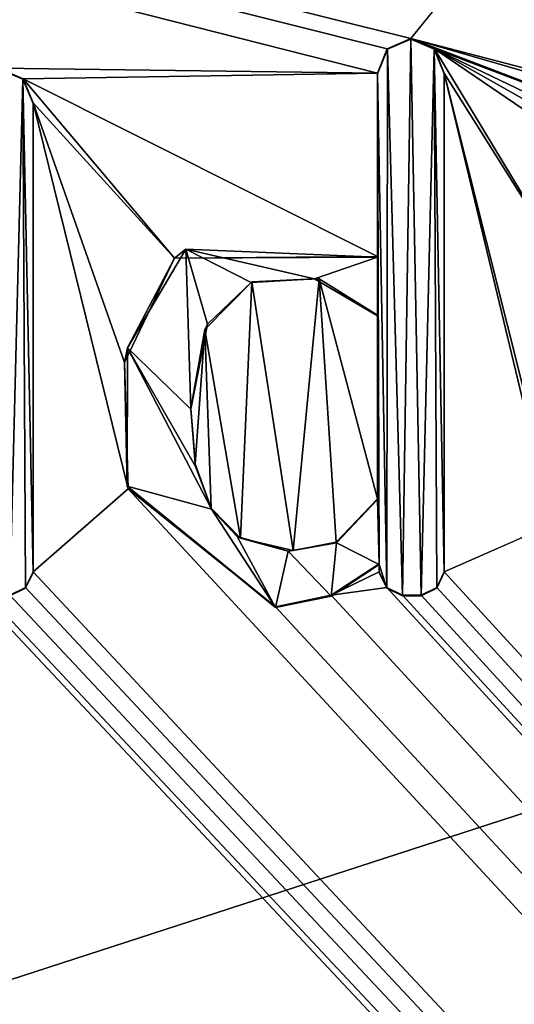
# Model space of a CAD drawing. Units: millimetres. Extents: x -800 to 800, y -1000 to 10.
# Drawn here: x -12 to -9, y -51 to -46 of the extents above; entities that cross this region are included whole.
import ezdxf

# ---------------------------------------------------------------- set-up
doc = ezdxf.new("R2010")
doc.units = ezdxf.units.MM
doc.header["$LTSCALE"] = 65.185185
for name, color, linetype in [('119', 7, 'CONTINUOUS'), ('123', 7, 'CONTINUOUS'), ('125', 7, 'CONTINUOUS'), ('129', 7, 'CONTINUOUS'), ('130', 7, 'CONTINUOUS'), ('131', 7, 'CONTINUOUS'), ('132', 7, 'CONTINUOUS'), ('133', 7, 'CONTINUOUS'), ('134', 7, 'CONTINUOUS'), ('135', 7, 'CONTINUOUS'), ('136', 7, 'CONTINUOUS'), ('137', 7, 'CONTINUOUS'), ('138', 7, 'CONTINUOUS'), ('139', 7, 'CONTINUOUS'), ('140', 7, 'CONTINUOUS'), ('141', 7, 'CONTINUOUS'), ('142', 7, 'CONTINUOUS'), ('143', 7, 'CONTINUOUS'), ('296', 7, 'CONTINUOUS'), ('43', 7, 'CONTINUOUS'), ('64', 7, 'CONTINUOUS')]:
    doc.layers.add(name, color=color, linetype=linetype)

msp = doc.modelspace()

# ---------------------------------------------------------------- linework, layer by layer
at = {"layer": '119', "color": 7, "linetype": 'Continuous', "true_color": 0xebebeb}
for points in [[(-79.5, -28.2255, 30.5927), (-85.5044, -30.7176, 30.4969), (86, -153.1479, 25.7936), (-79.5, -28.2255, 30.5927)], [(-79.5, -28.2255, 30.5927), (86, -153.1479, 25.7936), (-11.9594, -48.7, 29.8061), (-79.5, -28.2255, 30.5927)], [(-79.5, -28.2255, 30.5927), (-11.8135, -45.8959, 29.9138), (-9.7677, -45.9213, 29.9129), (-79.5, -28.2255, 30.5927)], [(-9.5876, -45.7351, 29.92), (-79.5, -28.2255, 30.5927), (-9.7157, -45.7906, 29.9179), (-9.5876, -45.7351, 29.92)], [(-79.5, -28.2255, 30.5927), (-9.5876, -45.7351, 29.92), (-5.6478, -40.8425, 30.108), (-79.5, -28.2255, 30.5927)], [(-9.7157, -45.7906, 29.9179), (-79.5, -28.2255, 30.5927), (-9.7677, -45.9213, 29.9129), (-9.7157, -45.7906, 29.9179)], [(-85.5044, -30.7176, 30.4969), (-87, -153.1479, 25.7936), (86, -153.1479, 25.7936), (-85.5044, -30.7176, 30.4969)], [(-9.5876, -45.7351, 29.92), (-5.7382, -46.7416, 29.8813), (-5.6478, -40.8425, 30.108), (-9.5876, -45.7351, 29.92)], [(-9.5876, -45.7351, 29.92), (-9.4597, -45.7905, 29.9179), (-6.6922, -46.8398, 29.8776), (-9.5876, -45.7351, 29.92)], [(-5.7382, -46.7416, 29.8813), (-9.5876, -45.7351, 29.92), (-6.2143, -46.7119, 29.8825), (-5.7382, -46.7416, 29.8813)], [(-6.2143, -46.7119, 29.8825), (-9.5876, -45.7351, 29.92), (-6.6922, -46.8398, 29.8776), (-6.2143, -46.7119, 29.8825)], [(-9.4597, -45.7905, 29.9179), (-9.4075, -45.9213, 29.9129), (-8.7251, -47.0096, 29.871), (-9.4597, -45.7905, 29.9179)], [(-7.4736, -46.9131, 29.8748), (-9.4597, -45.7905, 29.9179), (-8.1148, -46.7071, 29.8827), (-7.4736, -46.9131, 29.8748)], [(-9.4597, -45.7905, 29.9179), (-7.4736, -46.9131, 29.8748), (-6.8085, -47.0627, 29.869), (-9.4597, -45.7905, 29.9179)], [(-8.1148, -46.7071, 29.8827), (-9.4597, -45.7905, 29.9179), (-8.7251, -47.0096, 29.871), (-8.1148, -46.7071, 29.8827)], [(-6.6922, -46.8398, 29.8776), (-9.4597, -45.7905, 29.9179), (-6.8085, -47.0627, 29.869), (-6.6922, -46.8398, 29.8776)], [(-11.8135, -45.8959, 29.9138), (-11.6802, -45.9524, 29.9117), (-9.7677, -45.9213, 29.9129), (-11.8135, -45.8959, 29.9138)], [(-9.7677, -45.9213, 29.9129), (-11.6802, -45.9524, 29.9117), (-9.7677, -46.9119, 29.8748), (-9.7677, -45.9213, 29.9129)], [(-9.4075, -45.9213, 29.9129), (-9.4075, -48.615, 29.8094), (-8.8235, -48.357, 29.8193), (-9.4075, -45.9213, 29.9129)], [(-8.7251, -47.0096, 29.871), (-9.4075, -45.9213, 29.9129), (-8.9543, -47.7288, 29.8434), (-8.7251, -47.0096, 29.871)], [(-8.9543, -47.7288, 29.8434), (-9.4075, -45.9213, 29.9129), (-8.8235, -48.357, 29.8193), (-8.9543, -47.7288, 29.8434)], [(-11.6802, -45.9524, 29.9117), (-11.6273, -46.0822, 29.9067), (-10.8642, -46.9216, 29.8744), (-11.6802, -45.9524, 29.9117)], [(-9.7677, -46.9119, 29.8748), (-11.6802, -45.9524, 29.9117), (-10.8642, -46.9216, 29.8744), (-9.7677, -46.9119, 29.8748)], [(-11.6273, -46.0822, 29.9067), (-11.6273, -48.615, 29.8094), (-11.1143, -48.1672, 29.8266), (-11.6273, -46.0822, 29.9067)], [(-10.8642, -46.9216, 29.8744), (-11.6273, -46.0822, 29.9067), (-11.1344, -47.4849, 29.8528), (-10.8642, -46.9216, 29.8744)], [(-11.1344, -47.4849, 29.8528), (-11.6273, -46.0822, 29.9067), (-11.1143, -48.1672, 29.8266), (-11.1344, -47.4849, 29.8528)], [(-10.7005, -47.306, 29.8597), (-10.5069, -48.4323, 29.8164), (-10.4469, -47.0488, 29.8695), (-10.7005, -47.306, 29.8597)], [(-10.5069, -48.4323, 29.8164), (-10.2234, -48.4995, 29.8138), (-10.4469, -47.0488, 29.8695), (-10.5069, -48.4323, 29.8164)], [(-10.4469, -47.0488, 29.8695), (-10.2234, -48.4995, 29.8138), (-10.0828, -47.0334, 29.8701), (-10.4469, -47.0488, 29.8695)], [(-10.2234, -48.4995, 29.8138), (-9.9912, -48.4556, 29.8155), (-10.0828, -47.0334, 29.8701), (-10.2234, -48.4995, 29.8138)], [(-9.7677, -48.2199, 29.8246), (-9.7677, -47.2293, 29.8626), (-10.0828, -47.0334, 29.8701), (-9.7677, -48.2199, 29.8246)], [(-9.9912, -48.4556, 29.8155), (-9.7677, -48.2199, 29.8246), (-10.0828, -47.0334, 29.8701), (-9.9912, -48.4556, 29.8155)], [(-10.7759, -47.733, 29.8433), (-10.753, -48.0312, 29.8318), (-10.7005, -47.306, 29.8597), (-10.7759, -47.733, 29.8433)], [(-10.753, -48.0312, 29.8318), (-10.6654, -48.2718, 29.8226), (-10.7005, -47.306, 29.8597), (-10.753, -48.0312, 29.8318)], [(-10.6654, -48.2718, 29.8226), (-10.5069, -48.4323, 29.8164), (-10.7005, -47.306, 29.8597), (-10.6654, -48.2718, 29.8226)], [(-11.6273, -48.615, 29.8094), (86, -153.1479, 25.7936), (-11.1143, -48.1672, 29.8266), (-11.6273, -48.615, 29.8094)], [(-11.1143, -48.1672, 29.8266), (86, -153.1479, 25.7936), (-10.3182, -48.804, 29.8021), (-11.1143, -48.1672, 29.8266)], [(-9.4075, -48.615, 29.8094), (86, -153.1479, 25.7936), (-8.8235, -48.357, 29.8193), (-9.4075, -48.615, 29.8094)], [(-9.7592, -48.615, 29.8094), (-9.7592, -48.5712, 29.8111), (-10.0181, -48.7411, 29.8045), (-9.7592, -48.615, 29.8094)], [(-11.6678, -48.6999, 29.8061), (86, -153.1479, 25.7936), (-11.6273, -48.615, 29.8094), (-11.6678, -48.6999, 29.8061)], [(-9.7186, -48.6999, 29.8061), (-9.7592, -48.615, 29.8094), (-10.0181, -48.7411, 29.8045), (-9.7186, -48.6999, 29.8061)], [(-9.4481, -48.7, 29.8061), (86, -153.1479, 25.7936), (-9.4075, -48.615, 29.8094), (-9.4481, -48.7, 29.8061)], [(-11.9594, -48.7, 29.8061), (86, -153.1479, 25.7936), (-11.8743, -48.7405, 29.8046), (-11.9594, -48.7, 29.8061)], [(-11.7529, -48.7405, 29.8046), (86, -153.1479, 25.7936), (-11.6678, -48.6999, 29.8061), (-11.7529, -48.7405, 29.8046)], [(86, -153.1479, 25.7936), (-9.7186, -48.6999, 29.8061), (-10.0181, -48.7411, 29.8045), (86, -153.1479, 25.7936)], [(-9.7186, -48.6999, 29.8061), (86, -153.1479, 25.7936), (-9.6335, -48.7405, 29.8046), (-9.7186, -48.6999, 29.8061)], [(-9.5331, -48.7405, 29.8046), (86, -153.1479, 25.7936), (-9.4481, -48.7, 29.8061), (-9.5331, -48.7405, 29.8046)], [(-11.8743, -48.7405, 29.8046), (86, -153.1479, 25.7936), (-11.7529, -48.7405, 29.8046), (-11.8743, -48.7405, 29.8046)], [(-10.3182, -48.804, 29.8021), (86, -153.1479, 25.7936), (-10.0181, -48.7411, 29.8045), (-10.3182, -48.804, 29.8021)], [(-9.6335, -48.7405, 29.8046), (86, -153.1479, 25.7936), (-9.5331, -48.7405, 29.8046), (-9.6335, -48.7405, 29.8046)]]:
    msp.add_3dface(points, dxfattribs=at)
at = {"layer": '123', "color": 7, "linetype": 'Continuous', "true_color": 0xebebeb}
for points in [[(-79.5, -26.9106, 14.0052), (78.5, -26.9106, 14.0052), (-80.5, -154.8709, 20.7113), (-79.5, -26.9106, 14.0052)], [(-80.5, -154.8709, 20.7113), (78.5, -26.9106, 14.0052), (80.8524, -154.8709, 20.7113), (-80.5, -154.8709, 20.7113)]]:
    msp.add_3dface(points, dxfattribs=at)
at = {"layer": '125', "color": 5, "linetype": 'Continuous', "true_color": 0x0303ff}
for points in [[(-9.5876, -45.7389, 30.0199), (-9.7134, -45.7923, 30.0179), (-9.6335, -48.7444, 29.9045), (-9.5876, -45.7389, 30.0199)], [(-9.5331, -48.7444, 29.9045), (-9.5876, -45.7389, 30.0199), (-9.6335, -48.7444, 29.9045), (-9.5331, -48.7444, 29.9045)], [(-9.4618, -45.7923, 30.0179), (-9.5876, -45.7389, 30.0199), (-9.5331, -48.7444, 29.9045), (-9.4618, -45.7923, 30.0179)], [(-9.7134, -45.7923, 30.0179), (-9.7677, -45.9252, 30.0128), (-9.7184, -48.7037, 29.906), (-9.7134, -45.7923, 30.0179)], [(-9.6335, -48.7444, 29.9045), (-9.7134, -45.7923, 30.0179), (-9.7184, -48.7037, 29.906), (-9.6335, -48.7444, 29.9045)], [(-9.4482, -48.7037, 29.906), (-9.4618, -45.7923, 30.0179), (-9.5331, -48.7444, 29.9045), (-9.4482, -48.7037, 29.906)], [(-9.4075, -45.9252, 30.0128), (-9.4618, -45.7923, 30.0179), (-9.4075, -48.6188, 29.9093), (-9.4075, -45.9252, 30.0128)], [(-9.4075, -48.6188, 29.9093), (-9.4618, -45.7923, 30.0179), (-9.4482, -48.7037, 29.906), (-9.4075, -48.6188, 29.9093)], [(-11.6822, -45.9543, 30.0117), (-11.8136, -45.8997, 30.0138), (-11.7529, -48.7444, 29.9045), (-11.6822, -45.9543, 30.0117)], [(-9.7677, -45.9252, 30.0128), (-9.7677, -46.9157, 29.9747), (-9.7592, -48.5751, 29.911), (-9.7677, -45.9252, 30.0128)], [(-9.7184, -48.7037, 29.906), (-9.7677, -45.9252, 30.0128), (-9.7592, -48.5751, 29.911), (-9.7184, -48.7037, 29.906)], [(-11.668, -48.7037, 29.906), (-11.6822, -45.9543, 30.0117), (-11.7529, -48.7444, 29.9045), (-11.668, -48.7037, 29.906)], [(-11.6273, -46.086, 30.0066), (-11.6822, -45.9543, 30.0117), (-11.6273, -48.6188, 29.9093), (-11.6273, -46.086, 30.0066)], [(-11.6273, -48.6188, 29.9093), (-11.6822, -45.9543, 30.0117), (-11.668, -48.7037, 29.906), (-11.6273, -48.6188, 29.9093)], [(-10.8035, -46.872, 29.9764), (-11.1177, -47.4057, 29.9559), (-10.7759, -47.7369, 29.9432), (-10.8035, -46.872, 29.9764)], [(-9.7677, -46.9157, 29.9747), (-10.8035, -46.872, 29.9764), (-10.1078, -47.0321, 29.9703), (-9.7677, -46.9157, 29.9747)], [(-10.8035, -46.872, 29.9764), (-10.7759, -47.7369, 29.9432), (-10.6849, -47.2778, 29.9608), (-10.8035, -46.872, 29.9764)], [(-10.1078, -47.0321, 29.9703), (-10.8035, -46.872, 29.9764), (-10.4502, -47.0527, 29.9695), (-10.1078, -47.0321, 29.9703)], [(-10.4502, -47.0527, 29.9695), (-10.8035, -46.872, 29.9764), (-10.6849, -47.2778, 29.9608), (-10.4502, -47.0527, 29.9695)], [(-9.7677, -47.2332, 29.9625), (-9.7677, -46.9157, 29.9747), (-10.1078, -47.0321, 29.9703), (-9.7677, -47.2332, 29.9625)], [(-9.7592, -48.5751, 29.911), (-9.7677, -46.9157, 29.9747), (-9.7677, -47.2332, 29.9625), (-9.7592, -48.5751, 29.911)], [(-9.7677, -48.2237, 29.9245), (-9.7592, -48.5751, 29.911), (-9.7677, -47.2332, 29.9625), (-9.7677, -48.2237, 29.9245)], [(-11.1177, -47.4057, 29.9559), (-11.1185, -48.1531, 29.9272), (-10.6644, -48.2774, 29.9224), (-11.1177, -47.4057, 29.9559)], [(-10.7759, -47.7369, 29.9432), (-11.1177, -47.4057, 29.9559), (-10.7508, -48.0462, 29.9313), (-10.7759, -47.7369, 29.9432)], [(-10.7508, -48.0462, 29.9313), (-11.1177, -47.4057, 29.9559), (-10.6644, -48.2774, 29.9224), (-10.7508, -48.0462, 29.9313)], [(-11.1185, -48.1531, 29.9272), (-10.3182, -48.8078, 29.902), (-10.6644, -48.2774, 29.9224), (-11.1185, -48.1531, 29.9272)], [(-9.99, -48.459, 29.9154), (-9.7592, -48.5751, 29.911), (-9.7677, -48.2237, 29.9245), (-9.99, -48.459, 29.9154)], [(-10.6644, -48.2774, 29.9224), (-10.3182, -48.8078, 29.902), (-10.5258, -48.4245, 29.9168), (-10.6644, -48.2774, 29.9224)], [(-10.5258, -48.4245, 29.9168), (-10.3182, -48.8078, 29.902), (-10.2503, -48.5028, 29.9138), (-10.5258, -48.4245, 29.9168)], [(-10.2503, -48.5028, 29.9138), (-10.018, -48.7456, 29.9044), (-9.99, -48.459, 29.9154), (-10.2503, -48.5028, 29.9138)], [(-10.018, -48.7456, 29.9044), (-9.7592, -48.5751, 29.911), (-9.99, -48.459, 29.9154), (-10.018, -48.7456, 29.9044)], [(-10.3182, -48.8078, 29.902), (-10.018, -48.7456, 29.9044), (-10.2503, -48.5028, 29.9138), (-10.3182, -48.8078, 29.902)], [(-9.7592, -48.6188, 29.9093), (-9.7184, -48.7037, 29.906), (-9.7592, -48.5751, 29.911), (-9.7592, -48.6188, 29.9093)]]:
    msp.add_3dface(points, dxfattribs=at)
at = {"layer": '129', "color": 5, "linetype": 'Continuous', "true_color": 0x0303ff}
for points in [[(-11.6678, -48.6999, 29.8061), (-11.6273, -48.615, 29.8094), (-11.668, -48.7037, 29.906), (-11.6678, -48.6999, 29.8061)], [(-11.6273, -48.615, 29.8094), (-11.6273, -48.6188, 29.9093), (-11.668, -48.7037, 29.906), (-11.6273, -48.615, 29.8094)], [(-11.7529, -48.7405, 29.8046), (-11.6678, -48.6999, 29.8061), (-11.7529, -48.7444, 29.9045), (-11.7529, -48.7405, 29.8046)], [(-11.6678, -48.6999, 29.8061), (-11.668, -48.7037, 29.906), (-11.7529, -48.7444, 29.9045), (-11.6678, -48.6999, 29.8061)]]:
    msp.add_3dface(points, dxfattribs=at)
at = {"layer": '130', "color": 5, "linetype": 'Continuous', "true_color": 0x0303ff}
for points in [[(-11.6273, -48.615, 29.8094), (-11.6273, -46.0822, 29.9067), (-11.6273, -48.6188, 29.9093), (-11.6273, -48.615, 29.8094)], [(-11.6273, -46.0822, 29.9067), (-11.6273, -46.086, 30.0066), (-11.6273, -48.6188, 29.9093), (-11.6273, -46.0822, 29.9067)]]:
    msp.add_3dface(points, dxfattribs=at)
at = {"layer": '131', "color": 5, "linetype": 'Continuous', "true_color": 0x0303ff}
for points in [[(-11.8135, -45.8959, 29.9138), (-11.8136, -45.8997, 30.0138), (-11.6822, -45.9543, 30.0117), (-11.8135, -45.8959, 29.9138)], [(-11.6802, -45.9524, 29.9117), (-11.8135, -45.8959, 29.9138), (-11.6822, -45.9543, 30.0117), (-11.6802, -45.9524, 29.9117)], [(-11.6802, -45.9524, 29.9117), (-11.6822, -45.9543, 30.0117), (-11.6273, -46.086, 30.0066), (-11.6802, -45.9524, 29.9117)], [(-11.6273, -46.0822, 29.9067), (-11.6802, -45.9524, 29.9117), (-11.6273, -46.086, 30.0066), (-11.6273, -46.0822, 29.9067)]]:
    msp.add_3dface(points, dxfattribs=at)
at = {"layer": '132', "color": 5, "linetype": 'Continuous', "true_color": 0x0303ff}
for points in [[(-10.0181, -48.7411, 29.8045), (-9.7592, -48.5712, 29.8111), (-10.018, -48.7456, 29.9044), (-10.0181, -48.7411, 29.8045)], [(-9.7592, -48.5712, 29.8111), (-9.7592, -48.5751, 29.911), (-10.018, -48.7456, 29.9044), (-9.7592, -48.5712, 29.8111)], [(-10.3182, -48.804, 29.8021), (-10.0181, -48.7411, 29.8045), (-10.3182, -48.8078, 29.902), (-10.3182, -48.804, 29.8021)], [(-10.3182, -48.8078, 29.902), (-10.0181, -48.7411, 29.8045), (-10.018, -48.7456, 29.9044), (-10.3182, -48.8078, 29.902)]]:
    msp.add_3dface(points, dxfattribs=at)
at = {"layer": '133', "color": 5, "linetype": 'Continuous', "true_color": 0x0303ff}
for points in [[(-9.7592, -48.5712, 29.8111), (-9.7592, -48.615, 29.8094), (-9.7592, -48.6188, 29.9093), (-9.7592, -48.5712, 29.8111)], [(-9.7592, -48.5712, 29.8111), (-9.7592, -48.6188, 29.9093), (-9.7592, -48.5751, 29.911), (-9.7592, -48.5712, 29.8111)]]:
    msp.add_3dface(points, dxfattribs=at)
at = {"layer": '134', "color": 5, "linetype": 'Continuous', "true_color": 0x0303ff}
for points in [[(-9.7592, -48.615, 29.8094), (-9.7186, -48.6999, 29.8061), (-9.7592, -48.6188, 29.9093), (-9.7592, -48.615, 29.8094)], [(-9.7186, -48.6999, 29.8061), (-9.7184, -48.7037, 29.906), (-9.7592, -48.6188, 29.9093), (-9.7186, -48.6999, 29.8061)], [(-9.7186, -48.6999, 29.8061), (-9.6335, -48.7405, 29.8046), (-9.7184, -48.7037, 29.906), (-9.7186, -48.6999, 29.8061)], [(-9.6335, -48.7405, 29.8046), (-9.6335, -48.7444, 29.9045), (-9.7184, -48.7037, 29.906), (-9.6335, -48.7405, 29.8046)]]:
    msp.add_3dface(points, dxfattribs=at)
at = {"layer": '135', "color": 5, "linetype": 'Continuous', "true_color": 0x0303ff}
for points in [[(-9.6335, -48.7405, 29.8046), (-9.5331, -48.7405, 29.8046), (-9.6335, -48.7444, 29.9045), (-9.6335, -48.7405, 29.8046)], [(-9.5331, -48.7405, 29.8046), (-9.5331, -48.7444, 29.9045), (-9.6335, -48.7444, 29.9045), (-9.5331, -48.7405, 29.8046)]]:
    msp.add_3dface(points, dxfattribs=at)
at = {"layer": '136', "color": 5, "linetype": 'Continuous', "true_color": 0x0303ff}
for points in [[(-9.4481, -48.7, 29.8061), (-9.4075, -48.615, 29.8094), (-9.4482, -48.7037, 29.906), (-9.4481, -48.7, 29.8061)], [(-9.4075, -48.615, 29.8094), (-9.4075, -48.6188, 29.9093), (-9.4482, -48.7037, 29.906), (-9.4075, -48.615, 29.8094)], [(-9.5331, -48.7405, 29.8046), (-9.4481, -48.7, 29.8061), (-9.5331, -48.7444, 29.9045), (-9.5331, -48.7405, 29.8046)], [(-9.4481, -48.7, 29.8061), (-9.4482, -48.7037, 29.906), (-9.5331, -48.7444, 29.9045), (-9.4481, -48.7, 29.8061)]]:
    msp.add_3dface(points, dxfattribs=at)
at = {"layer": '137', "color": 5, "linetype": 'Continuous', "true_color": 0x0303ff}
for points in [[(-9.4075, -48.615, 29.8094), (-9.4075, -45.9213, 29.9129), (-9.4075, -48.6188, 29.9093), (-9.4075, -48.615, 29.8094)], [(-9.4075, -45.9213, 29.9129), (-9.4075, -45.9252, 30.0128), (-9.4075, -48.6188, 29.9093), (-9.4075, -45.9213, 29.9129)]]:
    msp.add_3dface(points, dxfattribs=at)
at = {"layer": '138', "color": 5, "linetype": 'Continuous', "true_color": 0x0303ff}
for points in [[(-9.5876, -45.7351, 29.92), (-9.7157, -45.7906, 29.9179), (-9.5876, -45.7389, 30.0199), (-9.5876, -45.7351, 29.92)], [(-9.7157, -45.7906, 29.9179), (-9.7134, -45.7923, 30.0179), (-9.5876, -45.7389, 30.0199), (-9.7157, -45.7906, 29.9179)], [(-9.4597, -45.7905, 29.9179), (-9.5876, -45.7351, 29.92), (-9.4618, -45.7923, 30.0179), (-9.4597, -45.7905, 29.9179)], [(-9.5876, -45.7351, 29.92), (-9.5876, -45.7389, 30.0199), (-9.4618, -45.7923, 30.0179), (-9.5876, -45.7351, 29.92)], [(-9.7157, -45.7906, 29.9179), (-9.7677, -45.9213, 29.9129), (-9.7134, -45.7923, 30.0179), (-9.7157, -45.7906, 29.9179)], [(-9.7677, -45.9213, 29.9129), (-9.7677, -45.9252, 30.0128), (-9.7134, -45.7923, 30.0179), (-9.7677, -45.9213, 29.9129)], [(-9.4597, -45.7905, 29.9179), (-9.4618, -45.7923, 30.0179), (-9.4075, -45.9252, 30.0128), (-9.4597, -45.7905, 29.9179)], [(-9.4075, -45.9213, 29.9129), (-9.4597, -45.7905, 29.9179), (-9.4075, -45.9252, 30.0128), (-9.4075, -45.9213, 29.9129)]]:
    msp.add_3dface(points, dxfattribs=at)
at = {"layer": '139', "color": 5, "linetype": 'Continuous', "true_color": 0x0303ff}
for points in [[(-9.7677, -45.9213, 29.9129), (-9.7677, -46.9119, 29.8748), (-9.7677, -45.9252, 30.0128), (-9.7677, -45.9213, 29.9129)], [(-9.7677, -46.9119, 29.8748), (-9.7677, -46.9157, 29.9747), (-9.7677, -45.9252, 30.0128), (-9.7677, -46.9119, 29.8748)]]:
    msp.add_3dface(points, dxfattribs=at)
at = {"layer": '140', "color": 5, "linetype": 'Continuous', "true_color": 0x0303ff}
for points in [[(-10.8642, -46.9216, 29.8744), (-11.1177, -47.4057, 29.9559), (-10.8035, -46.872, 29.9764), (-10.8642, -46.9216, 29.8744)], [(-10.8642, -46.9216, 29.8744), (-10.8035, -46.872, 29.9764), (-9.7677, -46.9157, 29.9747), (-10.8642, -46.9216, 29.8744)], [(-10.8642, -46.9216, 29.8744), (-11.1344, -47.4849, 29.8528), (-11.1177, -47.4057, 29.9559), (-10.8642, -46.9216, 29.8744)], [(-9.7677, -46.9119, 29.8748), (-10.8642, -46.9216, 29.8744), (-9.7677, -46.9157, 29.9747), (-9.7677, -46.9119, 29.8748)], [(-11.1344, -47.4849, 29.8528), (-11.1185, -48.1531, 29.9272), (-11.1177, -47.4057, 29.9559), (-11.1344, -47.4849, 29.8528)], [(-11.1344, -47.4849, 29.8528), (-11.1143, -48.1672, 29.8266), (-11.1185, -48.1531, 29.9272), (-11.1344, -47.4849, 29.8528)], [(-11.1143, -48.1672, 29.8266), (-10.3182, -48.804, 29.8021), (-11.1185, -48.1531, 29.9272), (-11.1143, -48.1672, 29.8266)], [(-10.3182, -48.804, 29.8021), (-10.3182, -48.8078, 29.902), (-11.1185, -48.1531, 29.9272), (-10.3182, -48.804, 29.8021)]]:
    msp.add_3dface(points, dxfattribs=at)
at = {"layer": '141', "color": 5, "linetype": 'Continuous', "true_color": 0x0303ff}
for points in [[(-10.7005, -47.306, 29.8597), (-10.4469, -47.0488, 29.8695), (-10.6849, -47.2778, 29.9608), (-10.7005, -47.306, 29.8597)], [(-10.4469, -47.0488, 29.8695), (-10.4502, -47.0527, 29.9695), (-10.6849, -47.2778, 29.9608), (-10.4469, -47.0488, 29.8695)], [(-10.4469, -47.0488, 29.8695), (-10.1078, -47.0321, 29.9703), (-10.4502, -47.0527, 29.9695), (-10.4469, -47.0488, 29.8695)], [(-10.4469, -47.0488, 29.8695), (-10.0828, -47.0334, 29.8701), (-10.1078, -47.0321, 29.9703), (-10.4469, -47.0488, 29.8695)], [(-10.0828, -47.0334, 29.8701), (-9.7677, -47.2293, 29.8626), (-10.1078, -47.0321, 29.9703), (-10.0828, -47.0334, 29.8701)], [(-9.7677, -47.2293, 29.8626), (-9.7677, -47.2332, 29.9625), (-10.1078, -47.0321, 29.9703), (-9.7677, -47.2293, 29.8626)], [(-10.7759, -47.7369, 29.9432), (-10.7005, -47.306, 29.8597), (-10.6849, -47.2778, 29.9608), (-10.7759, -47.7369, 29.9432)], [(-10.7759, -47.733, 29.8433), (-10.7005, -47.306, 29.8597), (-10.7759, -47.7369, 29.9432), (-10.7759, -47.733, 29.8433)]]:
    msp.add_3dface(points, dxfattribs=at)
at = {"layer": '142', "color": 5, "linetype": 'Continuous', "true_color": 0x0303ff}
for points in [[(-9.7677, -47.2293, 29.8626), (-9.7677, -48.2199, 29.8246), (-9.7677, -47.2332, 29.9625), (-9.7677, -47.2293, 29.8626)], [(-9.7677, -48.2199, 29.8246), (-9.7677, -48.2237, 29.9245), (-9.7677, -47.2332, 29.9625), (-9.7677, -48.2199, 29.8246)]]:
    msp.add_3dface(points, dxfattribs=at)
at = {"layer": '143', "color": 5, "linetype": 'Continuous', "true_color": 0x0303ff}
for points in [[(-10.753, -48.0312, 29.8318), (-10.7759, -47.733, 29.8433), (-10.7508, -48.0462, 29.9313), (-10.753, -48.0312, 29.8318)], [(-10.7759, -47.733, 29.8433), (-10.7759, -47.7369, 29.9432), (-10.7508, -48.0462, 29.9313), (-10.7759, -47.733, 29.8433)], [(-10.6654, -48.2718, 29.8226), (-10.753, -48.0312, 29.8318), (-10.7508, -48.0462, 29.9313), (-10.6654, -48.2718, 29.8226)], [(-10.6654, -48.2718, 29.8226), (-10.7508, -48.0462, 29.9313), (-10.6644, -48.2774, 29.9224), (-10.6654, -48.2718, 29.8226)], [(-9.7677, -48.2199, 29.8246), (-9.9912, -48.4556, 29.8155), (-9.7677, -48.2237, 29.9245), (-9.7677, -48.2199, 29.8246)], [(-9.9912, -48.4556, 29.8155), (-9.99, -48.459, 29.9154), (-9.7677, -48.2237, 29.9245), (-9.9912, -48.4556, 29.8155)], [(-10.5069, -48.4323, 29.8164), (-10.6654, -48.2718, 29.8226), (-10.5258, -48.4245, 29.9168), (-10.5069, -48.4323, 29.8164)], [(-10.6654, -48.2718, 29.8226), (-10.6644, -48.2774, 29.9224), (-10.5258, -48.4245, 29.9168), (-10.6654, -48.2718, 29.8226)], [(-10.5069, -48.4323, 29.8164), (-10.5258, -48.4245, 29.9168), (-10.2503, -48.5028, 29.9138), (-10.5069, -48.4323, 29.8164)], [(-10.2234, -48.4995, 29.8138), (-10.5069, -48.4323, 29.8164), (-10.2503, -48.5028, 29.9138), (-10.2234, -48.4995, 29.8138)], [(-10.2234, -48.4995, 29.8138), (-10.2503, -48.5028, 29.9138), (-9.99, -48.459, 29.9154), (-10.2234, -48.4995, 29.8138)], [(-9.9912, -48.4556, 29.8155), (-10.2234, -48.4995, 29.8138), (-9.99, -48.459, 29.9154), (-9.9912, -48.4556, 29.8155)]]:
    msp.add_3dface(points, dxfattribs=at)
at = {"layer": '296', "linetype": 'Continuous'}
msp.add_3dface([(0, -47, 2), (-26.4503, -55.5942, 2), (26.4503, -55.5942, 2), (0, -47, 2)], dxfattribs=at)
at = {"layer": '43', "color": 9, "linetype": 'Continuous'}
for points in [[(-798.0027, -1000), (-798.0027, 0), (0, 0), (-798.0027, -1000)], [(0, -1000), (-798.0027, -1000), (0, 0), (0, -1000)]]:
    msp.add_3dface(points, dxfattribs=at)
at = {"layer": '64', "color": 9, "linetype": 'Continuous'}
for points in [[(0, -31.5286, 10.9526), (-26.8023, -38.2581, 10.7114), (0, -47, 2), (0, -31.5286, 10.9526)], [(0, -47, 2), (-26.8023, -38.2581, 10.7114), (-26.4503, -55.5942, 2), (0, -47, 2)]]:
    msp.add_3dface(points, dxfattribs=at)

doc.saveas('drawing.dxf')
